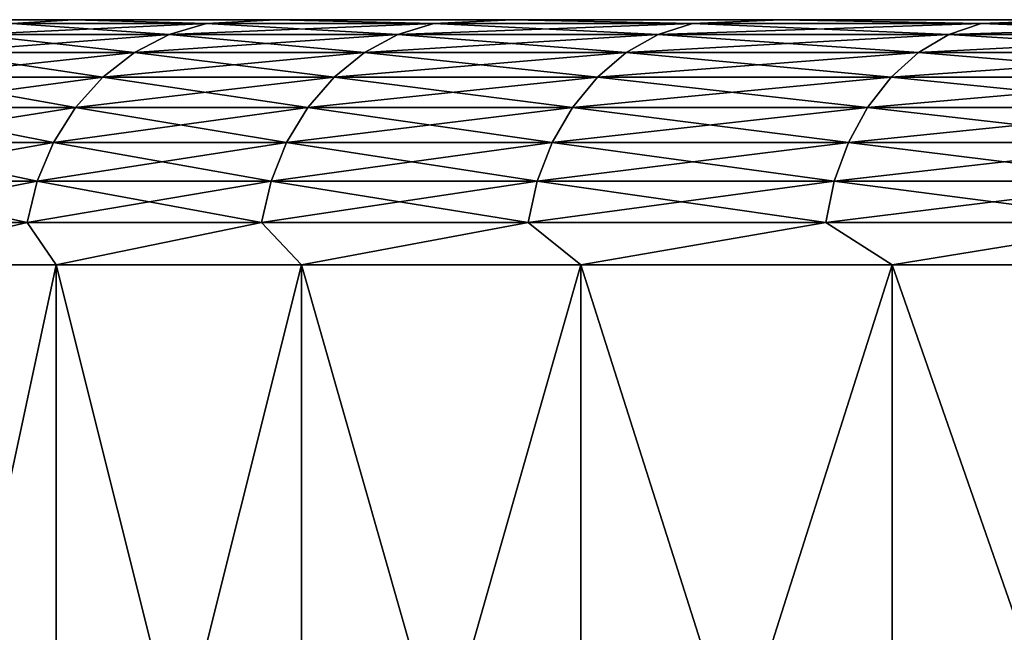
# Model space of a CAD drawing. Units: millimetres. Extents: x -86 to 88, y -70 to 289.
# Drawn here: x -25 to -21, y -68 to -65 of the extents above; entities that cross this region are included whole.
import ezdxf

# ---------------------------------------------------------------- set-up
doc = ezdxf.new("R2010")
doc.units = ezdxf.units.MM
doc.header["$LTSCALE"] = 65.185185
for name, color, linetype in [('387', 7, 'CONTINUOUS'), ('388', 7, 'CONTINUOUS'), ('394', 7, 'CONTINUOUS'), ('397', 7, 'CONTINUOUS'), ('398', 7, 'CONTINUOUS')]:
    doc.layers.add(name, color=color, linetype=linetype)

msp = doc.modelspace()

# ---------------------------------------------------------------- linework, layer by layer
at = {"layer": '387', "color": 253, "linetype": 'Continuous', "true_color": 0xaaaaaa}
for points in [[(-25.3672, -70.35, 10.2238), (-24.5102, -70.35, 12.1357), (-25.3672, -66.35, 10.2239), (-25.3672, -70.35, 10.2238)], [(-25.3672, -66.35, 10.2239), (-24.5102, -70.35, 12.1357), (-24.5101, -66.35, 12.1357), (-25.3672, -66.35, 10.2239)], [(-24.5102, -70.35, 12.1357), (-23.5092, -70.35, 13.9764), (-24.5101, -66.35, 12.1357), (-24.5102, -70.35, 12.1357)], [(-24.5101, -66.35, 12.1357), (-23.5092, -70.35, 13.9764), (-23.5092, -66.35, 13.9764), (-24.5101, -66.35, 12.1357)], [(-23.5092, -70.35, 13.9764), (-22.3703, -70.35, 15.735), (-23.5092, -66.35, 13.9764), (-23.5092, -70.35, 13.9764)], [(-23.5092, -66.35, 13.9764), (-22.3703, -70.35, 15.735), (-22.3704, -66.35, 15.735), (-23.5092, -66.35, 13.9764)], [(-22.3703, -70.35, 15.735), (-21.1002, -70.35, 17.4013), (-22.3704, -66.35, 15.735), (-22.3703, -70.35, 15.735)], [(-22.3704, -66.35, 15.735), (-21.1002, -70.35, 17.4013), (-21.1002, -66.35, 17.4012), (-22.3704, -66.35, 15.735)], [(-21.1002, -70.35, 17.4013), (-19.7063, -70.35, 18.9654), (-21.1002, -66.35, 17.4012), (-21.1002, -70.35, 17.4013)], [(-21.1002, -66.35, 17.4012), (-19.7063, -70.35, 18.9654), (-19.7063, -66.35, 18.9654), (-21.1002, -66.35, 17.4012)]]:
    msp.add_3dface(points, dxfattribs=at)
at = {"layer": '388', "color": 253, "linetype": 'Continuous', "true_color": 0xaaaaaa}
for points in [[(-19.8, -65.35), (-19.7324, -65.35, -1.6351), (-26.35, -65.35), (-19.8, -65.35)], [(-26.2728, -65.35, 2.0155), (-19.8, -65.35), (-26.35, -65.35), (-26.2728, -65.35, 2.0155)], [(-26.35, -65.35), (-19.7324, -65.35, -1.6351), (-26.2728, -65.35, -2.0155), (-26.35, -65.35)], [(-19.53, -65.35, 3.259), (-19.7324, -65.35, 1.6351), (-26.2728, -65.35, 2.0155), (-19.53, -65.35, 3.259)], [(-26.0414, -65.35, 4.0209), (-19.53, -65.35, 3.259), (-26.2728, -65.35, 2.0155), (-26.0414, -65.35, 4.0209)], [(-19.7324, -65.35, 1.6351), (-19.8, -65.35), (-26.2728, -65.35, 2.0155), (-19.7324, -65.35, 1.6351)], [(-19.7324, -65.35, -1.6351), (-19.53, -65.35, -3.259), (-26.2728, -65.35, -2.0155), (-19.7324, -65.35, -1.6351)], [(-26.2728, -65.35, -2.0155), (-19.53, -65.35, -3.259), (-26.0414, -65.35, -4.0209), (-26.2728, -65.35, -2.0155)], [(-19.1941, -65.35, 4.8606), (-19.53, -65.35, 3.259), (-26.0414, -65.35, 4.0209), (-19.1941, -65.35, 4.8606)], [(-25.6572, -65.35, 6.0025), (-19.1941, -65.35, 4.8606), (-26.0414, -65.35, 4.0209), (-25.6572, -65.35, 6.0025)], [(-19.53, -65.35, -3.259), (-19.1941, -65.35, -4.8606), (-26.0414, -65.35, -4.0209), (-19.53, -65.35, -3.259)], [(-26.0414, -65.35, -4.0209), (-19.1941, -65.35, -4.8606), (-25.6572, -65.35, -6.0025), (-26.0414, -65.35, -4.0209)], [(-18.7272, -65.35, 6.429), (-19.1941, -65.35, 4.8606), (-25.6572, -65.35, 6.0025), (-18.7272, -65.35, 6.429)], [(-25.1224, -65.35, 7.9491), (-18.7272, -65.35, 6.429), (-25.6572, -65.35, 6.0025), (-25.1224, -65.35, 7.9491)], [(-19.1941, -65.35, -4.8606), (-18.7272, -65.35, -6.429), (-25.6572, -65.35, -6.0025), (-19.1941, -65.35, -4.8606)], [(-25.6572, -65.35, -6.0025), (-18.7272, -65.35, -6.429), (-25.1224, -65.35, -7.9491), (-25.6572, -65.35, -6.0025)], [(-18.1323, -65.35, 7.9536), (-18.7272, -65.35, 6.429), (-25.1224, -65.35, 7.9491), (-18.1323, -65.35, 7.9536)], [(-24.4402, -65.35, 9.8489), (-18.1323, -65.35, 7.9536), (-25.1224, -65.35, 7.9491), (-24.4402, -65.35, 9.8489)], [(-18.7272, -65.35, -6.429), (-18.1323, -65.35, -7.9536), (-25.1224, -65.35, -7.9491), (-18.7272, -65.35, -6.429)], [(-18.1323, -65.35, -7.9536), (-17.4136, -65.35, -9.4238), (-25.1224, -65.35, -7.9491), (-18.1323, -65.35, -7.9536)], [(-25.1224, -65.35, -7.9491), (-17.4136, -65.35, -9.4238), (-24.4402, -65.35, -9.8489), (-25.1224, -65.35, -7.9491)], [(-16.5759, -65.35, 10.8296), (-17.4136, -65.35, 9.4238), (-24.4402, -65.35, 9.8489), (-16.5759, -65.35, 10.8296)], [(-23.6145, -65.35, 11.691), (-16.5759, -65.35, 10.8296), (-24.4402, -65.35, 9.8489), (-23.6145, -65.35, 11.691)], [(-17.4136, -65.35, 9.4238), (-18.1323, -65.35, 7.9536), (-24.4402, -65.35, 9.8489), (-17.4136, -65.35, 9.4238)], [(-17.4136, -65.35, -9.4238), (-16.5759, -65.35, -10.8296), (-24.4402, -65.35, -9.8489), (-17.4136, -65.35, -9.4238)], [(-24.4402, -65.35, -9.8489), (-16.5759, -65.35, -10.8296), (-23.6145, -65.35, -11.691), (-24.4402, -65.35, -9.8489)], [(-15.625, -65.35, 12.1614), (-16.5759, -65.35, 10.8296), (-23.6145, -65.35, 11.691), (-15.625, -65.35, 12.1614)], [(-22.6502, -65.35, 13.4644), (-15.625, -65.35, 12.1614), (-23.6145, -65.35, 11.691), (-22.6502, -65.35, 13.4644)], [(-16.5759, -65.35, -10.8296), (-15.625, -65.35, -12.1614), (-23.6145, -65.35, -11.691), (-16.5759, -65.35, -10.8296)], [(-15.625, -65.35, -12.1614), (-14.5673, -65.35, -13.4102), (-23.6145, -65.35, -11.691), (-15.625, -65.35, -12.1614)], [(-23.6145, -65.35, -11.691), (-14.5673, -65.35, -13.4102), (-22.6502, -65.35, -13.4644), (-23.6145, -65.35, -11.691)], [(-13.4102, -65.35, 14.5673), (-14.5673, -65.35, 13.4102), (-22.6502, -65.35, 13.4644), (-13.4102, -65.35, 14.5673)], [(-21.553, -65.35, 15.1588), (-13.4102, -65.35, 14.5673), (-22.6502, -65.35, 13.4644), (-21.553, -65.35, 15.1588)], [(-14.5673, -65.35, 13.4102), (-15.625, -65.35, 12.1614), (-22.6502, -65.35, 13.4644), (-14.5673, -65.35, 13.4102)], [(-14.5673, -65.35, -13.4102), (-13.4102, -65.35, -14.5673), (-22.6502, -65.35, -13.4644), (-14.5673, -65.35, -13.4102)], [(-22.6502, -65.35, -13.4644), (-13.4102, -65.35, -14.5673), (-21.553, -65.35, -15.1588), (-22.6502, -65.35, -13.4644)], [(-12.1614, -65.35, 15.625), (-13.4102, -65.35, 14.5673), (-21.553, -65.35, 15.1588), (-12.1614, -65.35, 15.625)], [(-20.3293, -65.35, 16.7643), (-12.1614, -65.35, 15.625), (-21.553, -65.35, 15.1588), (-20.3293, -65.35, 16.7643)], [(-13.4102, -65.35, -14.5673), (-12.1614, -65.35, -15.625), (-21.553, -65.35, -15.1588), (-13.4102, -65.35, -14.5673)], [(-12.1614, -65.35, -15.625), (-10.8296, -65.35, -16.5759), (-21.553, -65.35, -15.1588), (-12.1614, -65.35, -15.625)], [(-21.553, -65.35, -15.1588), (-10.8296, -65.35, -16.5759), (-20.3293, -65.35, -16.7643), (-21.553, -65.35, -15.1588)]]:
    msp.add_3dface(points, dxfattribs=at)
at = {"layer": '394', "color": 253, "linetype": 'Continuous', "true_color": 0xaaaaaa}
for points in [[(-24.5102, -70.35, -12.1357), (-25.3672, -70.35, -10.2238), (-24.5101, -66.35, -12.1357), (-24.5102, -70.35, -12.1357)], [(-24.5101, -66.35, -12.1357), (-25.3672, -70.35, -10.2238), (-25.3672, -66.35, -10.2239), (-24.5101, -66.35, -12.1357)], [(-23.5092, -70.35, -13.9764), (-24.5102, -70.35, -12.1357), (-23.5092, -66.35, -13.9764), (-23.5092, -70.35, -13.9764)], [(-23.5092, -66.35, -13.9764), (-24.5102, -70.35, -12.1357), (-24.5101, -66.35, -12.1357), (-23.5092, -66.35, -13.9764)], [(-22.3703, -70.35, -15.735), (-23.5092, -70.35, -13.9764), (-22.3704, -66.35, -15.735), (-22.3703, -70.35, -15.735)], [(-22.3704, -66.35, -15.735), (-23.5092, -70.35, -13.9764), (-23.5092, -66.35, -13.9764), (-22.3704, -66.35, -15.735)], [(-21.1002, -66.35, -17.4012), (-22.3703, -70.35, -15.735), (-22.3704, -66.35, -15.735), (-21.1002, -66.35, -17.4012)], [(-21.1002, -70.35, -17.4013), (-22.3703, -70.35, -15.735), (-21.1002, -66.35, -17.4012), (-21.1002, -70.35, -17.4013)], [(-19.7063, -70.35, -18.9654), (-21.1002, -70.35, -17.4013), (-19.7063, -66.35, -18.9654), (-19.7063, -70.35, -18.9654)], [(-19.7063, -66.35, -18.9654), (-21.1002, -70.35, -17.4013), (-21.1002, -66.35, -17.4012), (-19.7063, -66.35, -18.9654)]]:
    msp.add_3dface(points, dxfattribs=at)
at = {"layer": '397', "color": 253, "linetype": 'Continuous', "true_color": 0xaaaaaa}
for points in [[(-24.4402, -65.35, 9.8489), (-25.1224, -65.35, 7.9491), (-24.6902, -65.3652, 9.6902), (-24.4402, -65.35, 9.8489)], [(-24.0488, -65.4104, 11.5813), (-24.6902, -65.3652, 9.6902), (-24.8471, -65.4104, 9.7517), (-24.0488, -65.4104, 11.5813)], [(-23.897, -65.3652, 11.5082), (-24.4402, -65.35, 9.8489), (-24.6902, -65.3652, 9.6902), (-23.897, -65.3652, 11.5082)], [(-23.897, -65.3652, 11.5082), (-24.6902, -65.3652, 9.6902), (-24.0488, -65.4104, 11.5813), (-23.897, -65.3652, 11.5082)], [(-23.6145, -65.35, 11.691), (-24.4402, -65.35, 9.8489), (-23.897, -65.3652, 11.5082), (-23.6145, -65.35, 11.691)], [(-23.1161, -65.4104, 13.3461), (-23.897, -65.3652, 11.5082), (-24.0488, -65.4104, 11.5813), (-23.1161, -65.4104, 13.3461)], [(-22.9702, -65.3652, 13.2618), (-23.6145, -65.35, 11.691), (-23.897, -65.3652, 11.5082), (-22.9702, -65.3652, 13.2618)], [(-22.9702, -65.3652, 13.2618), (-23.897, -65.3652, 11.5082), (-23.1161, -65.4104, 13.3461), (-22.9702, -65.3652, 13.2618)], [(-22.6502, -65.35, 13.4644), (-23.6145, -65.35, 11.691), (-22.9702, -65.3652, 13.2618), (-22.6502, -65.35, 13.4644)], [(-22.0541, -65.4104, 15.0362), (-22.9702, -65.3652, 13.2618), (-23.1161, -65.4104, 13.3461), (-22.0541, -65.4104, 15.0362)], [(-21.9149, -65.3652, 14.9413), (-22.6502, -65.35, 13.4644), (-22.9702, -65.3652, 13.2618), (-21.9149, -65.3652, 14.9413)], [(-21.9149, -65.3652, 14.9413), (-22.9702, -65.3652, 13.2618), (-22.0541, -65.4104, 15.0362), (-21.9149, -65.3652, 14.9413)], [(-21.553, -65.35, 15.1588), (-22.6502, -65.35, 13.4644), (-21.9149, -65.3652, 14.9413), (-21.553, -65.35, 15.1588)], [(-20.8688, -65.4104, 16.6423), (-21.9149, -65.3652, 14.9413), (-22.0541, -65.4104, 15.0362), (-20.8688, -65.4104, 16.6423)], [(-20.737, -65.3652, 16.5372), (-21.553, -65.35, 15.1588), (-21.9149, -65.3652, 14.9413), (-20.737, -65.3652, 16.5372)], [(-20.737, -65.3652, 16.5372), (-21.9149, -65.3652, 14.9413), (-20.8688, -65.4104, 16.6423), (-20.737, -65.3652, 16.5372)], [(-20.3293, -65.35, 16.7643), (-21.553, -65.35, 15.1588), (-20.737, -65.3652, 16.5372), (-20.3293, -65.35, 16.7643)], [(-19.5668, -65.4104, 18.1553), (-20.737, -65.3652, 16.5372), (-20.8688, -65.4104, 16.6423), (-19.5668, -65.4104, 18.1553)], [(-19.4432, -65.3652, 18.0407), (-20.3293, -65.35, 16.7643), (-20.737, -65.3652, 16.5372), (-19.4432, -65.3652, 18.0407)], [(-19.4432, -65.3652, 18.0407), (-20.737, -65.3652, 16.5372), (-19.5668, -65.4104, 18.1553), (-19.4432, -65.3652, 18.0407)], [(-24.1913, -65.4841, 11.6499), (-24.8471, -65.4104, 9.7517), (-24.9942, -65.4841, 9.8095), (-24.1913, -65.4841, 11.6499)], [(-24.0488, -65.4104, 11.5813), (-24.8471, -65.4104, 9.7517), (-24.1913, -65.4841, 11.6499), (-24.0488, -65.4104, 11.5813)], [(-23.253, -65.4841, 13.4252), (-24.0488, -65.4104, 11.5813), (-24.1913, -65.4841, 11.6499), (-23.253, -65.4841, 13.4252)], [(-23.1161, -65.4104, 13.3461), (-24.0488, -65.4104, 11.5813), (-23.253, -65.4841, 13.4252), (-23.1161, -65.4104, 13.3461)], [(-22.1848, -65.4841, 15.1253), (-23.1161, -65.4104, 13.3461), (-23.253, -65.4841, 13.4252), (-22.1848, -65.4841, 15.1253)], [(-22.0541, -65.4104, 15.0362), (-23.1161, -65.4104, 13.3461), (-22.1848, -65.4841, 15.1253), (-22.0541, -65.4104, 15.0362)], [(-20.9924, -65.4841, 16.7409), (-22.0541, -65.4104, 15.0362), (-22.1848, -65.4841, 15.1253), (-20.9924, -65.4841, 16.7409)], [(-20.8688, -65.4104, 16.6423), (-22.0541, -65.4104, 15.0362), (-20.9924, -65.4841, 16.7409), (-20.8688, -65.4104, 16.6423)], [(-19.6827, -65.4841, 18.2628), (-20.8688, -65.4104, 16.6423), (-20.9924, -65.4841, 16.7409), (-19.6827, -65.4841, 18.2628)], [(-19.5668, -65.4104, 18.1553), (-20.8688, -65.4104, 16.6423), (-19.6827, -65.4841, 18.2628), (-19.5668, -65.4104, 18.1553)], [(-24.32, -65.5843, 11.7119), (-24.9942, -65.4841, 9.8095), (-25.1273, -65.5843, 9.8617), (-24.32, -65.5843, 11.7119)], [(-24.1913, -65.4841, 11.6499), (-24.9942, -65.4841, 9.8095), (-24.32, -65.5843, 11.7119), (-24.1913, -65.4841, 11.6499)], [(-23.3768, -65.5843, 13.4966), (-24.1913, -65.4841, 11.6499), (-24.32, -65.5843, 11.7119), (-23.3768, -65.5843, 13.4966)], [(-23.253, -65.4841, 13.4252), (-24.1913, -65.4841, 11.6499), (-23.3768, -65.5843, 13.4966), (-23.253, -65.4841, 13.4252)], [(-22.3028, -65.5843, 15.2058), (-23.253, -65.4841, 13.4252), (-23.3768, -65.5843, 13.4966), (-22.3028, -65.5843, 15.2058)], [(-22.1848, -65.4841, 15.1253), (-23.253, -65.4841, 13.4252), (-22.3028, -65.5843, 15.2058), (-22.1848, -65.4841, 15.1253)], [(-21.1041, -65.5843, 16.83), (-22.1848, -65.4841, 15.1253), (-22.3028, -65.5843, 15.2058), (-21.1041, -65.5843, 16.83)], [(-20.9924, -65.4841, 16.7409), (-22.1848, -65.4841, 15.1253), (-21.1041, -65.5843, 16.83), (-20.9924, -65.4841, 16.7409)], [(-19.7874, -65.5843, 18.36), (-20.9924, -65.4841, 16.7409), (-21.1041, -65.5843, 16.83), (-19.7874, -65.5843, 18.36)], [(-19.6827, -65.4841, 18.2628), (-20.9924, -65.4841, 16.7409), (-19.7874, -65.5843, 18.36), (-19.6827, -65.4841, 18.2628)], [(-24.4311, -65.7077, 11.7654), (-25.1273, -65.5843, 9.8617), (-25.242, -65.7077, 9.9068), (-24.4311, -65.7077, 11.7654)], [(-24.32, -65.5843, 11.7119), (-25.1273, -65.5843, 9.8617), (-24.4311, -65.7077, 11.7654), (-24.32, -65.5843, 11.7119)], [(-23.4836, -65.7077, 13.5582), (-24.32, -65.5843, 11.7119), (-24.4311, -65.7077, 11.7654), (-23.4836, -65.7077, 13.5582)], [(-23.3768, -65.5843, 13.4966), (-24.32, -65.5843, 11.7119), (-23.4836, -65.7077, 13.5582), (-23.3768, -65.5843, 13.4966)], [(-22.4047, -65.7077, 15.2753), (-23.3768, -65.5843, 13.4966), (-23.4836, -65.7077, 13.5582), (-22.4047, -65.7077, 15.2753)], [(-22.3028, -65.5843, 15.2058), (-23.3768, -65.5843, 13.4966), (-22.4047, -65.7077, 15.2753), (-22.3028, -65.5843, 15.2058)], [(-21.2005, -65.7077, 16.9069), (-22.3028, -65.5843, 15.2058), (-22.4047, -65.7077, 15.2753), (-21.2005, -65.7077, 16.9069)], [(-21.1041, -65.5843, 16.83), (-22.3028, -65.5843, 15.2058), (-21.2005, -65.7077, 16.9069), (-21.1041, -65.5843, 16.83)], [(-19.8778, -65.7077, 18.4439), (-21.1041, -65.5843, 16.83), (-21.2005, -65.7077, 16.9069), (-19.8778, -65.7077, 18.4439)], [(-19.7874, -65.5843, 18.36), (-21.1041, -65.5843, 16.83), (-19.8778, -65.7077, 18.4439), (-19.7874, -65.5843, 18.36)], [(-24.5212, -65.8508, 11.8088), (-25.242, -65.7077, 9.9068), (-25.3351, -65.8508, 9.9433), (-24.5212, -65.8508, 11.8088)], [(-24.4311, -65.7077, 11.7654), (-25.242, -65.7077, 9.9068), (-24.5212, -65.8508, 11.8088), (-24.4311, -65.7077, 11.7654)], [(-23.5701, -65.8508, 13.6082), (-24.4311, -65.7077, 11.7654), (-24.5212, -65.8508, 11.8088), (-23.5701, -65.8508, 13.6082)], [(-23.4836, -65.7077, 13.5582), (-24.4311, -65.7077, 11.7654), (-23.5701, -65.8508, 13.6082), (-23.4836, -65.7077, 13.5582)], [(-22.4873, -65.8508, 15.3316), (-23.4836, -65.7077, 13.5582), (-23.5701, -65.8508, 13.6082), (-22.4873, -65.8508, 15.3316)], [(-22.4047, -65.7077, 15.2753), (-23.4836, -65.7077, 13.5582), (-22.4873, -65.8508, 15.3316), (-22.4047, -65.7077, 15.2753)], [(-21.2787, -65.8508, 16.9692), (-22.4047, -65.7077, 15.2753), (-22.4873, -65.8508, 15.3316), (-21.2787, -65.8508, 16.9692)], [(-21.2005, -65.7077, 16.9069), (-22.4047, -65.7077, 15.2753), (-21.2787, -65.8508, 16.9692), (-21.2005, -65.7077, 16.9069)], [(-19.9511, -65.8508, 18.5119), (-21.2005, -65.7077, 16.9069), (-21.2787, -65.8508, 16.9692), (-19.9511, -65.8508, 18.5119)], [(-19.8778, -65.7077, 18.4439), (-21.2005, -65.7077, 16.9069), (-19.9511, -65.8508, 18.5119), (-19.8778, -65.7077, 18.4439)], [(-24.5875, -66.009, 11.8407), (-25.3351, -65.8508, 9.9433), (-25.4036, -66.009, 9.9702), (-24.5875, -66.009, 11.8407)], [(-24.5212, -65.8508, 11.8088), (-25.3351, -65.8508, 9.9433), (-24.5875, -66.009, 11.8407), (-24.5212, -65.8508, 11.8088)], [(-23.6339, -66.009, 13.645), (-24.5212, -65.8508, 11.8088), (-24.5875, -66.009, 11.8407), (-23.6339, -66.009, 13.645)], [(-23.5701, -65.8508, 13.6082), (-24.5212, -65.8508, 11.8088), (-23.6339, -66.009, 13.645), (-23.5701, -65.8508, 13.6082)], [(-22.5481, -66.009, 15.373), (-23.5701, -65.8508, 13.6082), (-23.6339, -66.009, 13.645), (-22.5481, -66.009, 15.373)], [(-22.4873, -65.8508, 15.3316), (-23.5701, -65.8508, 13.6082), (-22.5481, -66.009, 15.373), (-22.4873, -65.8508, 15.3316)], [(-21.3362, -66.009, 17.0151), (-22.4873, -65.8508, 15.3316), (-22.5481, -66.009, 15.373), (-21.3362, -66.009, 17.0151)], [(-21.2787, -65.8508, 16.9692), (-22.4873, -65.8508, 15.3316), (-21.3362, -66.009, 17.0151), (-21.2787, -65.8508, 16.9692)], [(-20.005, -66.009, 18.5619), (-21.2787, -65.8508, 16.9692), (-21.3362, -66.009, 17.0151), (-20.005, -66.009, 18.5619)], [(-19.9511, -65.8508, 18.5119), (-21.2787, -65.8508, 16.9692), (-20.005, -66.009, 18.5619), (-19.9511, -65.8508, 18.5119)], [(-24.628, -66.1776, 11.8602), (-25.4036, -66.009, 9.9702), (-25.4455, -66.1776, 9.9866), (-24.628, -66.1776, 11.8602)], [(-24.5875, -66.009, 11.8407), (-25.4036, -66.009, 9.9702), (-24.628, -66.1776, 11.8602), (-24.5875, -66.009, 11.8407)], [(-23.6728, -66.1776, 13.6675), (-24.5875, -66.009, 11.8407), (-24.628, -66.1776, 11.8602), (-23.6728, -66.1776, 13.6675)], [(-23.6339, -66.009, 13.645), (-24.5875, -66.009, 11.8407), (-23.6728, -66.1776, 13.6675), (-23.6339, -66.009, 13.645)], [(-22.5853, -66.1776, 15.3984), (-23.6339, -66.009, 13.645), (-23.6728, -66.1776, 13.6675), (-22.5853, -66.1776, 15.3984)], [(-22.5481, -66.009, 15.373), (-23.6339, -66.009, 13.645), (-22.5853, -66.1776, 15.3984), (-22.5481, -66.009, 15.373)], [(-21.3714, -66.1776, 17.0431), (-22.5481, -66.009, 15.373), (-22.5853, -66.1776, 15.3984), (-21.3714, -66.1776, 17.0431)], [(-21.3362, -66.009, 17.0151), (-22.5481, -66.009, 15.373), (-21.3714, -66.1776, 17.0431), (-21.3362, -66.009, 17.0151)], [(-20.038, -66.1776, 18.5925), (-21.3362, -66.009, 17.0151), (-21.3714, -66.1776, 17.0431), (-20.038, -66.1776, 18.5925)], [(-20.005, -66.009, 18.5619), (-21.3362, -66.009, 17.0151), (-20.038, -66.1776, 18.5925), (-20.005, -66.009, 18.5619)], [(-25.3672, -66.35, 10.2239), (-24.628, -66.1776, 11.8602), (-25.4455, -66.1776, 9.9866), (-25.3672, -66.35, 10.2239)], [(-25.3672, -66.35, 10.2239), (-24.5101, -66.35, 12.1357), (-24.628, -66.1776, 11.8602), (-25.3672, -66.35, 10.2239)], [(-24.5101, -66.35, 12.1357), (-23.6728, -66.1776, 13.6675), (-24.628, -66.1776, 11.8602), (-24.5101, -66.35, 12.1357)], [(-24.5101, -66.35, 12.1357), (-23.5092, -66.35, 13.9764), (-23.6728, -66.1776, 13.6675), (-24.5101, -66.35, 12.1357)], [(-23.5092, -66.35, 13.9764), (-22.5853, -66.1776, 15.3984), (-23.6728, -66.1776, 13.6675), (-23.5092, -66.35, 13.9764)], [(-23.5092, -66.35, 13.9764), (-22.3704, -66.35, 15.735), (-22.5853, -66.1776, 15.3984), (-23.5092, -66.35, 13.9764)], [(-22.3704, -66.35, 15.735), (-21.3714, -66.1776, 17.0431), (-22.5853, -66.1776, 15.3984), (-22.3704, -66.35, 15.735)], [(-22.3704, -66.35, 15.735), (-21.1002, -66.35, 17.4012), (-21.3714, -66.1776, 17.0431), (-22.3704, -66.35, 15.735)], [(-21.1002, -66.35, 17.4012), (-20.038, -66.1776, 18.5925), (-21.3714, -66.1776, 17.0431), (-21.1002, -66.35, 17.4012)], [(-21.1002, -66.35, 17.4012), (-19.7063, -66.35, 18.9654), (-20.038, -66.1776, 18.5925), (-21.1002, -66.35, 17.4012)]]:
    msp.add_3dface(points, dxfattribs=at)
at = {"layer": '398', "color": 253, "linetype": 'Continuous', "true_color": 0xaaaaaa}
for points in [[(-25.1224, -65.35, -7.9491), (-24.4402, -65.35, -9.8489), (-24.6902, -65.3652, -9.6902), (-25.1224, -65.35, -7.9491)], [(-24.6902, -65.3652, -9.6902), (-23.897, -65.3652, -11.5082), (-24.8471, -65.4104, -9.7517), (-24.6902, -65.3652, -9.6902)], [(-24.8471, -65.4104, -9.7517), (-23.897, -65.3652, -11.5082), (-24.0488, -65.4104, -11.5813), (-24.8471, -65.4104, -9.7517)], [(-24.6902, -65.3652, -9.6902), (-24.4402, -65.35, -9.8489), (-23.897, -65.3652, -11.5082), (-24.6902, -65.3652, -9.6902)], [(-24.4402, -65.35, -9.8489), (-23.6145, -65.35, -11.691), (-23.897, -65.3652, -11.5082), (-24.4402, -65.35, -9.8489)], [(-23.897, -65.3652, -11.5082), (-22.9702, -65.3652, -13.2618), (-24.0488, -65.4104, -11.5813), (-23.897, -65.3652, -11.5082)], [(-24.0488, -65.4104, -11.5813), (-22.9702, -65.3652, -13.2618), (-23.1161, -65.4104, -13.3461), (-24.0488, -65.4104, -11.5813)], [(-23.897, -65.3652, -11.5082), (-23.6145, -65.35, -11.691), (-22.9702, -65.3652, -13.2618), (-23.897, -65.3652, -11.5082)], [(-23.6145, -65.35, -11.691), (-22.6502, -65.35, -13.4644), (-22.9702, -65.3652, -13.2618), (-23.6145, -65.35, -11.691)], [(-22.9702, -65.3652, -13.2618), (-21.9149, -65.3652, -14.9413), (-23.1161, -65.4104, -13.3461), (-22.9702, -65.3652, -13.2618)], [(-23.1161, -65.4104, -13.3461), (-21.9149, -65.3652, -14.9413), (-22.0541, -65.4104, -15.0362), (-23.1161, -65.4104, -13.3461)], [(-22.9702, -65.3652, -13.2618), (-22.6502, -65.35, -13.4644), (-21.9149, -65.3652, -14.9413), (-22.9702, -65.3652, -13.2618)], [(-22.6502, -65.35, -13.4644), (-21.553, -65.35, -15.1588), (-21.9149, -65.3652, -14.9413), (-22.6502, -65.35, -13.4644)], [(-21.9149, -65.3652, -14.9413), (-20.737, -65.3652, -16.5372), (-22.0541, -65.4104, -15.0362), (-21.9149, -65.3652, -14.9413)], [(-22.0541, -65.4104, -15.0362), (-20.737, -65.3652, -16.5372), (-20.8688, -65.4104, -16.6423), (-22.0541, -65.4104, -15.0362)], [(-21.9149, -65.3652, -14.9413), (-21.553, -65.35, -15.1588), (-20.737, -65.3652, -16.5372), (-21.9149, -65.3652, -14.9413)], [(-21.553, -65.35, -15.1588), (-20.3293, -65.35, -16.7643), (-20.737, -65.3652, -16.5372), (-21.553, -65.35, -15.1588)], [(-20.737, -65.3652, -16.5372), (-19.4432, -65.3652, -18.0407), (-20.8688, -65.4104, -16.6423), (-20.737, -65.3652, -16.5372)], [(-20.8688, -65.4104, -16.6423), (-19.4432, -65.3652, -18.0407), (-19.5668, -65.4104, -18.1553), (-20.8688, -65.4104, -16.6423)], [(-20.737, -65.3652, -16.5372), (-20.3293, -65.35, -16.7643), (-19.4432, -65.3652, -18.0407), (-20.737, -65.3652, -16.5372)], [(-24.8471, -65.4104, -9.7517), (-24.0488, -65.4104, -11.5813), (-24.9942, -65.4841, -9.8095), (-24.8471, -65.4104, -9.7517)], [(-24.9942, -65.4841, -9.8095), (-24.0488, -65.4104, -11.5813), (-24.1913, -65.4841, -11.6499), (-24.9942, -65.4841, -9.8095)], [(-24.0488, -65.4104, -11.5813), (-23.1161, -65.4104, -13.3461), (-24.1913, -65.4841, -11.6499), (-24.0488, -65.4104, -11.5813)], [(-24.1913, -65.4841, -11.6499), (-23.1161, -65.4104, -13.3461), (-23.253, -65.4841, -13.4252), (-24.1913, -65.4841, -11.6499)], [(-23.1161, -65.4104, -13.3461), (-22.0541, -65.4104, -15.0362), (-23.253, -65.4841, -13.4252), (-23.1161, -65.4104, -13.3461)], [(-23.253, -65.4841, -13.4252), (-22.0541, -65.4104, -15.0362), (-22.1848, -65.4841, -15.1253), (-23.253, -65.4841, -13.4252)], [(-22.0541, -65.4104, -15.0362), (-20.8688, -65.4104, -16.6423), (-22.1848, -65.4841, -15.1253), (-22.0541, -65.4104, -15.0362)], [(-22.1848, -65.4841, -15.1253), (-20.8688, -65.4104, -16.6423), (-20.9924, -65.4841, -16.7409), (-22.1848, -65.4841, -15.1253)], [(-20.8688, -65.4104, -16.6423), (-19.5668, -65.4104, -18.1553), (-20.9924, -65.4841, -16.7409), (-20.8688, -65.4104, -16.6423)], [(-20.9924, -65.4841, -16.7409), (-19.5668, -65.4104, -18.1553), (-19.6827, -65.4841, -18.2628), (-20.9924, -65.4841, -16.7409)], [(-24.9942, -65.4841, -9.8095), (-24.1913, -65.4841, -11.6499), (-25.1273, -65.5843, -9.8617), (-24.9942, -65.4841, -9.8095)], [(-25.1273, -65.5843, -9.8617), (-24.1913, -65.4841, -11.6499), (-24.32, -65.5843, -11.7119), (-25.1273, -65.5843, -9.8617)], [(-24.1913, -65.4841, -11.6499), (-23.253, -65.4841, -13.4252), (-24.32, -65.5843, -11.7119), (-24.1913, -65.4841, -11.6499)], [(-24.32, -65.5843, -11.7119), (-23.253, -65.4841, -13.4252), (-23.3768, -65.5843, -13.4966), (-24.32, -65.5843, -11.7119)], [(-23.253, -65.4841, -13.4252), (-22.1848, -65.4841, -15.1253), (-23.3768, -65.5843, -13.4966), (-23.253, -65.4841, -13.4252)], [(-23.3768, -65.5843, -13.4966), (-22.1848, -65.4841, -15.1253), (-22.3028, -65.5843, -15.2058), (-23.3768, -65.5843, -13.4966)], [(-22.1848, -65.4841, -15.1253), (-20.9924, -65.4841, -16.7409), (-22.3028, -65.5843, -15.2058), (-22.1848, -65.4841, -15.1253)], [(-22.3028, -65.5843, -15.2058), (-20.9924, -65.4841, -16.7409), (-21.1041, -65.5843, -16.83), (-22.3028, -65.5843, -15.2058)], [(-20.9924, -65.4841, -16.7409), (-19.6827, -65.4841, -18.2628), (-21.1041, -65.5843, -16.83), (-20.9924, -65.4841, -16.7409)], [(-21.1041, -65.5843, -16.83), (-19.6827, -65.4841, -18.2628), (-19.7874, -65.5843, -18.36), (-21.1041, -65.5843, -16.83)], [(-25.1273, -65.5843, -9.8617), (-24.32, -65.5843, -11.7119), (-25.242, -65.7077, -9.9068), (-25.1273, -65.5843, -9.8617)], [(-25.242, -65.7077, -9.9068), (-24.32, -65.5843, -11.7119), (-24.4311, -65.7077, -11.7654), (-25.242, -65.7077, -9.9068)], [(-24.32, -65.5843, -11.7119), (-23.3768, -65.5843, -13.4966), (-24.4311, -65.7077, -11.7654), (-24.32, -65.5843, -11.7119)], [(-24.4311, -65.7077, -11.7654), (-23.3768, -65.5843, -13.4966), (-23.4836, -65.7077, -13.5582), (-24.4311, -65.7077, -11.7654)], [(-23.3768, -65.5843, -13.4966), (-22.3028, -65.5843, -15.2058), (-23.4836, -65.7077, -13.5582), (-23.3768, -65.5843, -13.4966)], [(-23.4836, -65.7077, -13.5582), (-22.3028, -65.5843, -15.2058), (-22.4047, -65.7077, -15.2753), (-23.4836, -65.7077, -13.5582)], [(-22.3028, -65.5843, -15.2058), (-21.1041, -65.5843, -16.83), (-22.4047, -65.7077, -15.2753), (-22.3028, -65.5843, -15.2058)], [(-22.4047, -65.7077, -15.2753), (-21.1041, -65.5843, -16.83), (-21.2005, -65.7077, -16.9069), (-22.4047, -65.7077, -15.2753)], [(-21.1041, -65.5843, -16.83), (-19.7874, -65.5843, -18.36), (-21.2005, -65.7077, -16.9069), (-21.1041, -65.5843, -16.83)], [(-21.2005, -65.7077, -16.9069), (-19.7874, -65.5843, -18.36), (-19.8778, -65.7077, -18.4439), (-21.2005, -65.7077, -16.9069)], [(-25.242, -65.7077, -9.9068), (-24.4311, -65.7077, -11.7654), (-25.3351, -65.8508, -9.9433), (-25.242, -65.7077, -9.9068)], [(-25.3351, -65.8508, -9.9433), (-24.4311, -65.7077, -11.7654), (-24.5212, -65.8508, -11.8088), (-25.3351, -65.8508, -9.9433)], [(-24.4311, -65.7077, -11.7654), (-23.4836, -65.7077, -13.5582), (-24.5212, -65.8508, -11.8088), (-24.4311, -65.7077, -11.7654)], [(-24.5212, -65.8508, -11.8088), (-23.4836, -65.7077, -13.5582), (-23.5701, -65.8508, -13.6082), (-24.5212, -65.8508, -11.8088)], [(-23.4836, -65.7077, -13.5582), (-22.4047, -65.7077, -15.2753), (-23.5701, -65.8508, -13.6082), (-23.4836, -65.7077, -13.5582)], [(-23.5701, -65.8508, -13.6082), (-22.4047, -65.7077, -15.2753), (-22.4873, -65.8508, -15.3316), (-23.5701, -65.8508, -13.6082)], [(-22.4047, -65.7077, -15.2753), (-21.2005, -65.7077, -16.9069), (-22.4873, -65.8508, -15.3316), (-22.4047, -65.7077, -15.2753)], [(-22.4873, -65.8508, -15.3316), (-21.2005, -65.7077, -16.9069), (-21.2787, -65.8508, -16.9692), (-22.4873, -65.8508, -15.3316)], [(-21.2005, -65.7077, -16.9069), (-19.8778, -65.7077, -18.4439), (-21.2787, -65.8508, -16.9692), (-21.2005, -65.7077, -16.9069)], [(-21.2787, -65.8508, -16.9692), (-19.8778, -65.7077, -18.4439), (-19.9511, -65.8508, -18.5119), (-21.2787, -65.8508, -16.9692)], [(-25.3351, -65.8508, -9.9433), (-24.5212, -65.8508, -11.8088), (-25.4036, -66.009, -9.9702), (-25.3351, -65.8508, -9.9433)], [(-25.4036, -66.009, -9.9702), (-24.5212, -65.8508, -11.8088), (-24.5875, -66.009, -11.8407), (-25.4036, -66.009, -9.9702)], [(-24.5212, -65.8508, -11.8088), (-23.5701, -65.8508, -13.6082), (-24.5875, -66.009, -11.8407), (-24.5212, -65.8508, -11.8088)], [(-24.5875, -66.009, -11.8407), (-23.5701, -65.8508, -13.6082), (-23.6339, -66.009, -13.645), (-24.5875, -66.009, -11.8407)], [(-23.5701, -65.8508, -13.6082), (-22.4873, -65.8508, -15.3316), (-23.6339, -66.009, -13.645), (-23.5701, -65.8508, -13.6082)], [(-23.6339, -66.009, -13.645), (-22.4873, -65.8508, -15.3316), (-22.5481, -66.009, -15.373), (-23.6339, -66.009, -13.645)], [(-22.5481, -66.009, -15.373), (-21.2787, -65.8508, -16.9692), (-21.3362, -66.009, -17.0151), (-22.5481, -66.009, -15.373)], [(-22.4873, -65.8508, -15.3316), (-21.2787, -65.8508, -16.9692), (-22.5481, -66.009, -15.373), (-22.4873, -65.8508, -15.3316)], [(-21.3362, -66.009, -17.0151), (-19.9511, -65.8508, -18.5119), (-20.005, -66.009, -18.5619), (-21.3362, -66.009, -17.0151)], [(-21.2787, -65.8508, -16.9692), (-19.9511, -65.8508, -18.5119), (-21.3362, -66.009, -17.0151), (-21.2787, -65.8508, -16.9692)], [(-25.4455, -66.1776, -9.9866), (-24.5875, -66.009, -11.8407), (-24.628, -66.1776, -11.8602), (-25.4455, -66.1776, -9.9866)], [(-25.4036, -66.009, -9.9702), (-24.5875, -66.009, -11.8407), (-25.4455, -66.1776, -9.9866), (-25.4036, -66.009, -9.9702)], [(-24.628, -66.1776, -11.8602), (-23.6339, -66.009, -13.645), (-23.6728, -66.1776, -13.6675), (-24.628, -66.1776, -11.8602)], [(-24.5875, -66.009, -11.8407), (-23.6339, -66.009, -13.645), (-24.628, -66.1776, -11.8602), (-24.5875, -66.009, -11.8407)], [(-23.6728, -66.1776, -13.6675), (-22.5481, -66.009, -15.373), (-22.5853, -66.1776, -15.3984), (-23.6728, -66.1776, -13.6675)], [(-23.6339, -66.009, -13.645), (-22.5481, -66.009, -15.373), (-23.6728, -66.1776, -13.6675), (-23.6339, -66.009, -13.645)], [(-22.5853, -66.1776, -15.3984), (-21.3362, -66.009, -17.0151), (-21.3714, -66.1776, -17.0431), (-22.5853, -66.1776, -15.3984)], [(-22.5481, -66.009, -15.373), (-21.3362, -66.009, -17.0151), (-22.5853, -66.1776, -15.3984), (-22.5481, -66.009, -15.373)], [(-21.3714, -66.1776, -17.0431), (-20.005, -66.009, -18.5619), (-20.038, -66.1776, -18.5925), (-21.3714, -66.1776, -17.0431)], [(-21.3362, -66.009, -17.0151), (-20.005, -66.009, -18.5619), (-21.3714, -66.1776, -17.0431), (-21.3362, -66.009, -17.0151)], [(-25.3672, -66.35, -10.2239), (-25.4455, -66.1776, -9.9866), (-24.628, -66.1776, -11.8602), (-25.3672, -66.35, -10.2239)], [(-24.5101, -66.35, -12.1357), (-25.3672, -66.35, -10.2239), (-24.628, -66.1776, -11.8602), (-24.5101, -66.35, -12.1357)], [(-24.5101, -66.35, -12.1357), (-24.628, -66.1776, -11.8602), (-23.6728, -66.1776, -13.6675), (-24.5101, -66.35, -12.1357)], [(-23.5092, -66.35, -13.9764), (-24.5101, -66.35, -12.1357), (-23.6728, -66.1776, -13.6675), (-23.5092, -66.35, -13.9764)], [(-23.5092, -66.35, -13.9764), (-23.6728, -66.1776, -13.6675), (-22.5853, -66.1776, -15.3984), (-23.5092, -66.35, -13.9764)], [(-22.3704, -66.35, -15.735), (-23.5092, -66.35, -13.9764), (-22.5853, -66.1776, -15.3984), (-22.3704, -66.35, -15.735)], [(-22.3704, -66.35, -15.735), (-22.5853, -66.1776, -15.3984), (-21.3714, -66.1776, -17.0431), (-22.3704, -66.35, -15.735)], [(-21.1002, -66.35, -17.4012), (-22.3704, -66.35, -15.735), (-21.3714, -66.1776, -17.0431), (-21.1002, -66.35, -17.4012)], [(-21.1002, -66.35, -17.4012), (-21.3714, -66.1776, -17.0431), (-20.038, -66.1776, -18.5925), (-21.1002, -66.35, -17.4012)], [(-19.7063, -66.35, -18.9654), (-21.1002, -66.35, -17.4012), (-20.038, -66.1776, -18.5925), (-19.7063, -66.35, -18.9654)]]:
    msp.add_3dface(points, dxfattribs=at)

doc.saveas('drawing.dxf')
